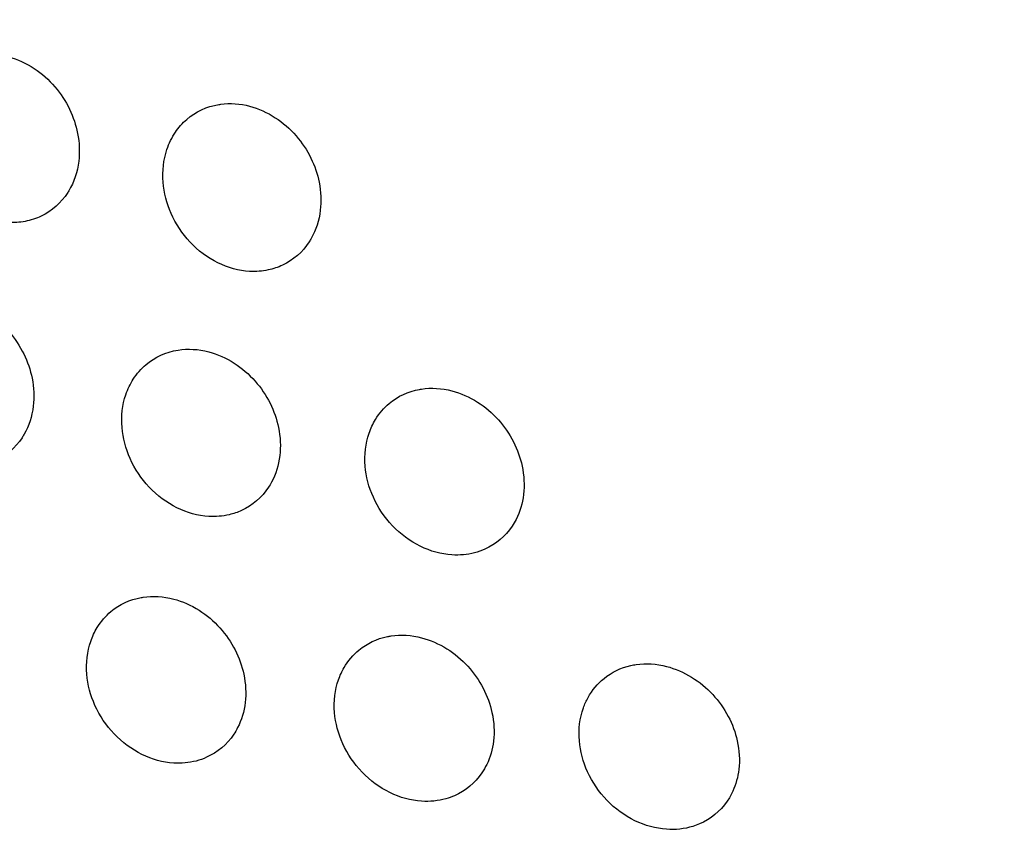
# Model space of a CAD drawing. Units: millimetres. Extents: x -149 to 131, y -47 to 233.
# Drawn here: x -72 to -45, y 77 to 100 of the extents above; entities that cross this region are included whole.
import ezdxf

# ---------------------------------------------------------------- set-up
doc = ezdxf.new("R2010")
doc.units = ezdxf.units.MM
for name, color, linetype, true_color in [('Make2D$Visible$Curvas', 7, 'Continuous', 0x000000), ('Make2D$Visible$Tangentes', 7, 'Continuous', 0x000000), ('ZIPPER B', 7, 'Continuous', 0x44ff00)]:
    doc.layers.add(name, color=color, linetype=linetype, true_color=true_color)

msp = doc.modelspace()

# ---------------------------------------------------------------- linework, layer by layer
at = {"layer": 'Make2D$Visible$Curvas', "color": 18, "lineweight": -3, "true_color": 0x000000}
for points, knots in [([(-74.372, 98.107, 247.8), (-74.289, 98.224, 247.8), (-74.194, 98.33, 247.8), (-74.089, 98.424, 247.8), (-73.837, 98.645, 247.8), (-73.53, 98.791, 247.8), (-73.194, 98.847, 247.8), (-73.159, 98.853, 247.8), (-73.124, 98.858, 247.8), (-73.089, 98.862, 247.8), (-72.841, 98.889, 247.8), (-72.584, 98.869, 247.8), (-72.33, 98.802, 247.8), (-72.081, 98.736, 247.8), (-71.838, 98.626, 247.8), (-71.612, 98.477, 247.8), (-71.399, 98.337, 247.8), (-71.203, 98.163, 247.8), (-71.032, 97.963, 247.8), (-70.87, 97.774, 247.8), (-70.733, 97.564, 247.8), (-70.626, 97.34, 247.8), (-70.521, 97.123, 247.8), (-70.446, 96.895, 247.8), (-70.401, 96.665, 247.8)], [25.196497, 25.196497, 25.196497, 25.196497, 25.692876, 25.692876, 25.692876, 26.877053, 26.877053, 26.877053, 26.99827, 26.99827, 26.99827, 27.857183, 27.857183, 27.857183, 28.696911, 28.696911, 28.696911, 29.490466, 29.490466, 29.490466, 30.240288, 30.240288, 30.240288, 30.965159, 30.965159, 30.965159, 30.965159]), ([(-71.867, 94.208, 247.8), (-72.017, 94.18, 247.8), (-72.172, 94.169, 247.8), (-72.33, 94.177, 247.8), (-72.63, 94.192, 247.8), (-72.933, 94.273, 247.8), (-73.22, 94.415, 247.8), (-73.506, 94.557, 247.8), (-73.77, 94.755, 247.8), (-73.996, 94.999, 247.8), (-74.213, 95.233, 247.8), (-74.391, 95.505, 247.8), (-74.519, 95.798, 247.8), (-74.641, 96.078, 247.8), (-74.715, 96.372, 247.8), (-74.739, 96.665, 247.8), (-74.764, 96.983, 247.8), (-74.729, 97.293, 247.8), (-74.636, 97.578, 247.8), (-74.573, 97.77, 247.8), (-74.484, 97.948, 247.8), (-74.372, 98.107, 247.8)], [19.089909, 19.089909, 19.089909, 19.089909, 19.618977, 19.618977, 19.618977, 20.630244, 20.630244, 20.630244, 21.6361, 21.6361, 21.6361, 22.603691, 22.603691, 22.603691, 23.52509, 23.52509, 23.52509, 24.523835, 24.523835, 24.523835, 25.196497, 25.196497, 25.196497, 25.196497]), ([(-67.674, 96.696, 247.8), (-67.584, 96.83, 247.8), (-67.477, 96.951, 247.8), (-67.357, 97.055, 247.8), (-67.105, 97.274, 247.8), (-66.798, 97.417, 247.8), (-66.461, 97.471, 247.8), (-66.443, 97.474, 247.8), (-66.426, 97.477, 247.8), (-66.408, 97.479, 247.8), (-66.146, 97.514, 247.8), (-65.872, 97.495, 247.8), (-65.601, 97.424, 247.8), (-65.353, 97.358, 247.8), (-65.112, 97.25, 247.8), (-64.887, 97.103, 247.8), (-64.673, 96.964, 247.8), (-64.477, 96.793, 247.8), (-64.305, 96.595, 247.8), (-64.142, 96.407, 247.8), (-64.003, 96.198, 247.8), (-63.894, 95.975, 247.8), (-63.787, 95.758, 247.8), (-63.71, 95.53, 247.8), (-63.663, 95.299, 247.8)], [25.151014, 25.151014, 25.151014, 25.151014, 25.71135, 25.71135, 25.71135, 26.891843, 26.891843, 26.891843, 26.95304, 26.95304, 26.95304, 27.864798, 27.864798, 27.864798, 28.696988, 28.696988, 28.696988, 29.486102, 29.486102, 29.486102, 30.235936, 30.235936, 30.235936, 30.964782, 30.964782, 30.964782, 30.964782]), ([(-65.084, 92.853, 247.8), (-65.251, 92.818, 247.8), (-65.425, 92.805, 247.8), (-65.601, 92.814, 247.8), (-65.901, 92.831, 247.8), (-66.203, 92.912, 247.8), (-66.49, 93.054, 247.8), (-66.775, 93.195, 247.8), (-67.039, 93.392, 247.8), (-67.266, 93.634, 247.8), (-67.484, 93.868, 247.8), (-67.663, 94.139, 247.8), (-67.792, 94.432, 247.8), (-67.915, 94.711, 247.8), (-67.99, 95.006, 247.8), (-68.014, 95.299, 247.8), (-68.04, 95.618, 247.8), (-68.005, 95.929, 247.8), (-67.91, 96.213, 247.8), (-67.852, 96.387, 247.8), (-67.773, 96.549, 247.8), (-67.674, 96.696, 247.8)], [19.044038, 19.044038, 19.044038, 19.044038, 19.634622, 19.634622, 19.634622, 20.640516, 20.640516, 20.640516, 21.642563, 21.642563, 21.642563, 22.610161, 22.610161, 22.610161, 23.534944, 23.534944, 23.534944, 24.538965, 24.538965, 24.538965, 25.151014, 25.151014, 25.151014, 25.151014]), ([(-70.401, 96.665, 247.8), (-70.35, 96.403, 247.8), (-70.339, 96.141, 247.8), (-70.37, 95.889, 247.8), (-70.406, 95.588, 247.8), (-70.501, 95.306, 247.8), (-70.647, 95.061, 247.8), (-70.657, 95.045, 247.8), (-70.667, 95.028, 247.8), (-70.677, 95.012, 247.8), (-70.861, 94.725, 247.8), (-71.114, 94.5, 247.8), (-71.416, 94.355, 247.8), (-71.558, 94.287, 247.8), (-71.709, 94.238, 247.8), (-71.867, 94.208, 247.8)], [15.482579, 15.482579, 15.482579, 15.482579, 16.30474, 16.30474, 16.30474, 17.287904, 17.287904, 17.287904, 17.353986, 17.353986, 17.353986, 18.534788, 18.534788, 18.534788, 19.089909, 19.089909, 19.089909, 19.089909]), ([(-63.663, 95.299, 247.8), (-63.611, 95.036, 247.8), (-63.599, 94.772, 247.8), (-63.63, 94.519, 247.8), (-63.664, 94.234, 247.8), (-63.75, 93.968, 247.8), (-63.883, 93.733, 247.8), (-63.901, 93.701, 247.8), (-63.921, 93.669, 247.8), (-63.941, 93.639, 247.8), (-64.126, 93.352, 247.8), (-64.382, 93.129, 247.8), (-64.685, 92.986, 247.8), (-64.812, 92.927, 247.8), (-64.945, 92.882, 247.8), (-65.084, 92.853, 247.8)], [15.482391, 15.482391, 15.482391, 15.482391, 16.311954, 16.311954, 16.311954, 17.242286, 17.242286, 17.242286, 17.369046, 17.369046, 17.369046, 18.553548, 18.553548, 18.553548, 19.044038, 19.044038, 19.044038, 19.044038]), ([(-75.684, 91.228, 247.8), (-75.593, 91.362, 247.8), (-75.486, 91.483, 247.8), (-75.366, 91.588, 247.8), (-75.114, 91.807, 247.8), (-74.806, 91.949, 247.8), (-74.47, 92.004, 247.8), (-74.452, 92.006, 247.8), (-74.435, 92.009, 247.8), (-74.418, 92.011, 247.8), (-74.155, 92.046, 247.8), (-73.881, 92.028, 247.8), (-73.61, 91.956, 247.8), (-73.362, 91.891, 247.8), (-73.121, 91.782, 247.8), (-72.896, 91.636, 247.8), (-72.682, 91.497, 247.8), (-72.485, 91.325, 247.8), (-72.314, 91.128, 247.8), (-72.151, 90.94, 247.8), (-72.012, 90.731, 247.8), (-71.903, 90.508, 247.8), (-71.796, 90.291, 247.8), (-71.719, 90.063, 247.8), (-71.672, 89.832, 247.8)], [25.149723, 25.149723, 25.149723, 25.149723, 25.711467, 25.711467, 25.711467, 26.891861, 26.891861, 26.891861, 26.951761, 26.951761, 26.951761, 27.864637, 27.864637, 27.864637, 28.696672, 28.696672, 28.696672, 29.485714, 29.485714, 29.485714, 30.235548, 30.235548, 30.235548, 30.96442, 30.96442, 30.96442, 30.96442]), ([(-68.848, 89.806, 247.8), (-68.75, 89.959, 247.8), (-68.632, 90.094, 247.8), (-68.497, 90.209, 247.8), (-68.244, 90.425, 247.8), (-67.936, 90.565, 247.8), (-67.599, 90.617, 247.8), (-67.322, 90.661, 247.8), (-67.031, 90.644, 247.8), (-66.744, 90.568, 247.8), (-66.497, 90.503, 247.8), (-66.257, 90.397, 247.8), (-66.032, 90.252, 247.8), (-65.819, 90.115, 247.8), (-65.622, 89.946, 247.8), (-65.449, 89.75, 247.8), (-65.285, 89.564, 247.8), (-65.144, 89.356, 247.8), (-65.033, 89.133, 247.8), (-64.924, 88.916, 247.8), (-64.845, 88.688, 247.8), (-64.797, 88.456, 247.8)], [25.104031, 25.104031, 25.104031, 25.104031, 25.731, 25.731, 25.731, 26.90719, 26.90719, 26.90719, 27.872654, 27.872654, 27.872654, 28.697172, 28.697172, 28.697172, 29.48194, 29.48194, 29.48194, 30.232033, 30.232033, 30.232033, 30.965177, 30.965177, 30.965177, 30.965177]), ([(-71.672, 89.832, 247.8), (-71.62, 89.569, 247.8), (-71.608, 89.305, 247.8), (-71.638, 89.051, 247.8), (-71.673, 88.767, 247.8), (-71.759, 88.5, 247.8), (-71.892, 88.266, 247.8), (-71.91, 88.234, 247.8), (-71.929, 88.202, 247.8), (-71.949, 88.171, 247.8), (-72.135, 87.885, 247.8), (-72.39, 87.661, 247.8), (-72.694, 87.519, 247.8), (-72.82, 87.46, 247.8), (-72.954, 87.415, 247.8), (-73.093, 87.386, 247.8)], [15.48221, 15.48221, 15.48221, 15.48221, 16.31179, 16.31179, 16.31179, 17.242024, 17.242024, 17.242024, 17.368868, 17.368868, 17.368868, 18.553363, 18.553363, 18.553363, 19.043781, 19.043781, 19.043781, 19.043781]), ([(-66.172, 86.022, 247.8), (-66.356, 85.979, 247.8), (-66.548, 85.963, 247.8), (-66.744, 85.975, 247.8), (-67.043, 85.992, 247.8), (-67.345, 86.074, 247.8), (-67.631, 86.215, 247.8), (-67.916, 86.356, 247.8), (-68.18, 86.552, 247.8), (-68.407, 86.793, 247.8), (-68.626, 87.026, 247.8), (-68.806, 87.296, 247.8), (-68.936, 87.588, 247.8), (-69.061, 87.868, 247.8), (-69.137, 88.163, 247.8), (-69.161, 88.456, 247.8), (-69.188, 88.775, 247.8), (-69.152, 89.087, 247.8), (-69.056, 89.372, 247.8), (-69.003, 89.527, 247.8), (-68.934, 89.672, 247.8), (-68.848, 89.806, 247.8)], [18.997524, 18.997524, 18.997524, 18.997524, 19.650577, 19.650577, 19.650577, 20.651029, 20.651029, 20.651029, 21.649371, 21.649371, 21.649371, 22.617206, 22.617206, 22.617206, 23.54567, 23.54567, 23.54567, 24.555215, 24.555215, 24.555215, 25.104031, 25.104031, 25.104031, 25.104031]), ([(-62.09, 88.682, 247.8), (-61.986, 88.853, 247.8), (-61.857, 89.003, 247.8), (-61.707, 89.129, 247.8), (-61.466, 89.33, 247.8), (-61.177, 89.464, 247.8), (-60.86, 89.52, 247.8), (-60.843, 89.524, 247.8), (-60.825, 89.526, 247.8), (-60.808, 89.529, 247.8), (-60.532, 89.571, 247.8), (-60.243, 89.553, 247.8), (-59.957, 89.478, 247.8), (-59.712, 89.414, 247.8), (-59.472, 89.309, 247.8), (-59.249, 89.167, 247.8), (-59.035, 89.032, 247.8), (-58.837, 88.864, 247.8), (-58.664, 88.671, 247.8), (-58.498, 88.485, 247.8), (-58.356, 88.278, 247.8), (-58.243, 88.057, 247.8), (-58.132, 87.84, 247.8), (-58.05, 87.611, 247.8), (-58.001, 87.379, 247.8)], [25.056909, 25.056909, 25.056909, 25.056909, 25.748211, 25.748211, 25.748211, 26.858138, 26.858138, 26.858138, 26.918281, 26.918281, 26.918281, 27.875385, 27.875385, 27.875385, 28.692657, 28.692657, 28.692657, 29.473452, 29.473452, 29.473452, 30.224045, 30.224045, 30.224045, 30.961619, 30.961619, 30.961619, 30.961619]), ([(-64.797, 88.456, 247.8), (-64.743, 88.192, 247.8), (-64.73, 87.926, 247.8), (-64.76, 87.671, 247.8), (-64.792, 87.404, 247.8), (-64.87, 87.153, 247.8), (-64.991, 86.929, 247.8), (-65.017, 86.881, 247.8), (-65.045, 86.834, 247.8), (-65.075, 86.788, 247.8), (-65.263, 86.503, 247.8), (-65.52, 86.281, 247.8), (-65.827, 86.14, 247.8), (-65.937, 86.09, 247.8), (-66.052, 86.051, 247.8), (-66.172, 86.022, 247.8)], [15.482588, 15.482588, 15.482588, 15.482588, 16.31986, 16.31986, 16.31986, 17.195929, 17.195929, 17.195929, 17.384924, 17.384924, 17.384924, 18.572741, 18.572741, 18.572741, 18.997524, 18.997524, 18.997524, 18.997524]), ([(-59.331, 84.958, 247.8), (-59.531, 84.906, 247.8), (-59.742, 84.887, 247.8), (-59.957, 84.9, 247.8), (-60.255, 84.919, 247.8), (-60.557, 85.001, 247.8), (-60.842, 85.141, 247.8), (-61.128, 85.281, 247.8), (-61.392, 85.477, 247.8), (-61.619, 85.716, 247.8), (-61.84, 85.949, 247.8), (-62.021, 86.219, 247.8), (-62.151, 86.51, 247.8), (-62.277, 86.79, 247.8), (-62.355, 87.085, 247.8), (-62.379, 87.379, 247.8), (-62.405, 87.698, 247.8), (-62.369, 88.01, 247.8), (-62.271, 88.295, 247.8), (-62.224, 88.432, 247.8), (-62.163, 88.562, 247.8), (-62.09, 88.682, 247.8)], [18.949618, 18.949618, 18.949618, 18.949618, 19.663934, 19.663934, 19.663934, 20.659052, 20.659052, 20.659052, 21.653949, 21.653949, 21.653949, 22.62223, 22.62223, 22.62223, 23.554416, 23.554416, 23.554416, 24.569285, 24.569285, 24.569285, 25.056909, 25.056909, 25.056909, 25.056909]), ([(-58.001, 87.379, 247.8), (-57.945, 87.113, 247.8), (-57.932, 86.846, 247.8), (-57.962, 86.589, 247.8), (-57.992, 86.339, 247.8), (-58.062, 86.103, 247.8), (-58.171, 85.89, 247.8), (-58.204, 85.825, 247.8), (-58.241, 85.763, 247.8), (-58.281, 85.703, 247.8), (-58.47, 85.419, 247.8), (-58.73, 85.199, 247.8), (-59.039, 85.06, 247.8), (-59.133, 85.018, 247.8), (-59.23, 84.984, 247.8), (-59.331, 84.958, 247.8)], [15.48081, 15.48081, 15.48081, 15.48081, 16.325811, 16.325811, 16.325811, 17.148091, 17.148091, 17.148091, 17.398735, 17.398735, 17.398735, 18.589382, 18.589382, 18.589382, 18.949618, 18.949618, 18.949618, 18.949618]), ([(-69.855, 82.871, 247.8), (-69.751, 83.042, 247.8), (-69.621, 83.193, 247.8), (-69.471, 83.319, 247.8), (-69.231, 83.52, 247.8), (-68.942, 83.654, 247.8), (-68.625, 83.71, 247.8), (-68.608, 83.713, 247.8), (-68.59, 83.716, 247.8), (-68.572, 83.719, 247.8), (-68.297, 83.761, 247.8), (-68.008, 83.743, 247.8), (-67.721, 83.668, 247.8), (-67.476, 83.604, 247.8), (-67.237, 83.499, 247.8), (-67.013, 83.357, 247.8), (-66.799, 83.222, 247.8), (-66.602, 83.054, 247.8), (-66.429, 82.861, 247.8), (-66.262, 82.676, 247.8), (-66.12, 82.469, 247.8), (-66.007, 82.247, 247.8), (-65.896, 82.03, 247.8), (-65.815, 81.801, 247.8), (-65.766, 81.569, 247.8)], [25.055675, 25.055675, 25.055675, 25.055675, 25.748252, 25.748252, 25.748252, 26.856891, 26.856891, 26.856891, 26.918183, 26.918183, 26.918183, 27.875102, 27.875102, 27.875102, 28.692244, 28.692244, 28.692244, 29.472986, 29.472986, 29.472986, 30.223582, 30.223582, 30.223582, 30.961174, 30.961174, 30.961174, 30.961174]), ([(-67.096, 79.148, 247.8), (-67.296, 79.097, 247.8), (-67.506, 79.077, 247.8), (-67.721, 79.091, 247.8), (-68.02, 79.109, 247.8), (-68.321, 79.191, 247.8), (-68.607, 79.332, 247.8), (-68.893, 79.472, 247.8), (-69.157, 79.667, 247.8), (-69.384, 79.907, 247.8), (-69.604, 80.139, 247.8), (-69.785, 80.409, 247.8), (-69.916, 80.7, 247.8), (-70.042, 80.98, 247.8), (-70.119, 81.275, 247.8), (-70.143, 81.569, 247.8), (-70.17, 81.889, 247.8), (-70.133, 82.201, 247.8), (-70.036, 82.485, 247.8), (-69.989, 82.622, 247.8), (-69.928, 82.751, 247.8), (-69.855, 82.871, 247.8)], [18.949416, 18.949416, 18.949416, 18.949416, 19.663695, 19.663695, 19.663695, 20.658827, 20.658827, 20.658827, 21.653715, 21.653715, 21.653715, 22.622004, 22.622004, 22.622004, 23.554255, 23.554255, 23.554255, 24.569243, 24.569243, 24.569243, 25.055675, 25.055675, 25.055675, 25.055675]), ([(-62.968, 81.755, 247.8), (-62.858, 81.944, 247.8), (-62.718, 82.11, 247.8), (-62.552, 82.246, 247.8), (-62.325, 82.433, 247.8), (-62.054, 82.561, 247.8), (-61.757, 82.621, 247.8), (-61.723, 82.628, 247.8), (-61.688, 82.634, 247.8), (-61.653, 82.639, 247.8), (-61.378, 82.679, 247.8), (-61.091, 82.661, 247.8), (-60.806, 82.587, 247.8), (-60.562, 82.524, 247.8), (-60.324, 82.421, 247.8), (-60.101, 82.281, 247.8), (-59.886, 82.147, 247.8), (-59.689, 81.982, 247.8), (-59.515, 81.791, 247.8), (-59.347, 81.606, 247.8), (-59.203, 81.4, 247.8), (-59.088, 81.18, 247.8), (-58.975, 80.962, 247.8), (-58.892, 80.733, 247.8), (-58.841, 80.5, 247.8)], [9.52908, 9.52908, 9.52908, 9.52908, 10.28703, 10.28703, 10.28703, 11.329457, 11.329457, 11.329457, 11.450557, 11.450557, 11.450557, 12.398932, 12.398932, 12.398932, 13.208893, 13.208893, 13.208893, 13.985851, 13.985851, 13.985851, 14.737202, 14.737202, 14.737202, 15.479512, 15.479512, 15.479512, 15.479512]), ([(-56.162, 80.92, 247.8), (-56.048, 81.128, 247.8), (-55.897, 81.309, 247.8), (-55.715, 81.455, 247.8), (-55.501, 81.629, 247.8), (-55.247, 81.75, 247.8), (-54.971, 81.812, 247.8), (-54.92, 81.824, 247.8), (-54.868, 81.833, 247.8), (-54.816, 81.841, 247.8), (-54.543, 81.879, 247.8), (-54.257, 81.862, 247.8), (-53.973, 81.789, 247.8), (-53.731, 81.726, 247.8), (-53.493, 81.624, 247.8), (-53.271, 81.487, 247.8), (-53.056, 81.355, 247.8), (-52.858, 81.191, 247.8), (-52.683, 81.003, 247.8), (-52.513, 80.819, 247.8), (-52.368, 80.614, 247.8), (-52.251, 80.394, 247.8), (-52.136, 80.176, 247.8), (-52.051, 79.947, 247.8), (-51.999, 79.713, 247.8)], [24.962793, 24.962793, 24.962793, 24.962793, 25.7854, 25.7854, 25.7854, 26.762649, 26.762649, 26.762649, 26.942421, 26.942421, 26.942421, 27.882316, 27.882316, 27.882316, 28.685354, 28.685354, 28.685354, 29.458813, 29.458813, 29.458813, 30.211155, 30.211155, 30.211155, 30.958348, 30.958348, 30.958348, 30.958348]), ([(-60.127, 78.094, 247.8), (-60.342, 78.033, 247.8), (-60.572, 78.01, 247.8), (-60.806, 78.025, 247.8), (-61.104, 78.045, 247.8), (-61.405, 78.127, 247.8), (-61.69, 78.266, 247.8), (-61.976, 78.406, 247.8), (-62.24, 78.601, 247.8), (-62.467, 78.838, 247.8), (-62.689, 79.071, 247.8), (-62.871, 79.34, 247.8), (-63.003, 79.63, 247.8), (-63.13, 79.911, 247.8), (-63.208, 80.206, 247.8), (-63.233, 80.5, 247.8), (-63.259, 80.82, 247.8), (-63.222, 81.133, 247.8), (-63.123, 81.417, 247.8), (-63.081, 81.536, 247.8), (-63.03, 81.649, 247.8), (-62.968, 81.755, 247.8)], [3.421856, 3.421856, 3.421856, 3.421856, 4.198063, 4.198063, 4.198063, 5.187832, 5.187832, 5.187832, 6.179421, 6.179421, 6.179421, 7.148385, 7.148385, 7.148385, 8.084576, 8.084576, 8.084576, 9.104963, 9.104963, 9.104963, 9.52908, 9.52908, 9.52908, 9.52908]), ([(-65.766, 81.569, 247.8), (-65.709, 81.303, 247.8), (-65.696, 81.036, 247.8), (-65.727, 80.779, 247.8), (-65.756, 80.53, 247.8), (-65.827, 80.293, 247.8), (-65.936, 80.081, 247.8), (-65.969, 80.016, 247.8), (-66.005, 79.953, 247.8), (-66.045, 79.893, 247.8), (-66.235, 79.609, 247.8), (-66.495, 79.389, 247.8), (-66.803, 79.251, 247.8), (-66.897, 79.209, 247.8), (-66.995, 79.174, 247.8), (-67.096, 79.148, 247.8)], [15.480587, 15.480587, 15.480587, 15.480587, 16.325586, 16.325586, 16.325586, 17.147883, 17.147883, 17.147883, 17.398477, 17.398477, 17.398477, 18.589117, 18.589117, 18.589117, 18.949416, 18.949416, 18.949416, 18.949416]), ([(-53.241, 77.323, 247.8), (-53.472, 77.252, 247.8), (-53.72, 77.224, 247.8), (-53.973, 77.242, 247.8), (-54.271, 77.263, 247.8), (-54.571, 77.345, 247.8), (-54.856, 77.483, 247.8), (-55.142, 77.622, 247.8), (-55.406, 77.816, 247.8), (-55.634, 78.052, 247.8), (-55.857, 78.284, 247.8), (-56.04, 78.552, 247.8), (-56.173, 78.842, 247.8), (-56.301, 79.123, 247.8), (-56.38, 79.419, 247.8), (-56.404, 79.713, 247.8), (-56.431, 80.034, 247.8), (-56.393, 80.346, 247.8), (-56.292, 80.631, 247.8), (-56.256, 80.732, 247.8), (-56.213, 80.828, 247.8), (-56.162, 80.92, 247.8)], [18.854392, 18.854392, 18.854392, 18.854392, 19.691615, 19.691615, 19.691615, 20.676142, 20.676142, 20.676142, 21.664668, 21.664668, 21.664668, 22.634518, 22.634518, 22.634518, 23.574751, 23.574751, 23.574751, 24.600452, 24.600452, 24.600452, 24.962793, 24.962793, 24.962793, 24.962793]), ([(-58.841, 80.5, 247.8), (-58.783, 80.232, 247.8), (-58.769, 79.964, 247.8), (-58.799, 79.706, 247.8), (-58.827, 79.473, 247.8), (-58.89, 79.253, 247.8), (-58.987, 79.052, 247.8), (-59.027, 78.97, 247.8), (-59.072, 78.891, 247.8), (-59.123, 78.817, 247.8), (-59.314, 78.534, 247.8), (-59.576, 78.316, 247.8), (-59.887, 78.18, 247.8), (-59.964, 78.146, 247.8), (-60.044, 78.117, 247.8), (-60.127, 78.094, 247.8)], [15.479512, 15.479512, 15.479512, 15.479512, 16.332492, 16.332492, 16.332492, 17.099811, 17.099811, 17.099811, 17.413328, 17.413328, 17.413328, 18.606388, 18.606388, 18.606388, 18.901368, 18.901368, 18.901368, 18.901368]), ([(-51.999, 79.713, 247.8), (-51.939, 79.444, 247.8), (-51.924, 79.173, 247.8), (-51.955, 78.914, 247.8), (-51.98, 78.699, 247.8), (-52.037, 78.494, 247.8), (-52.123, 78.306, 247.8), (-52.168, 78.206, 247.8), (-52.222, 78.111, 247.8), (-52.283, 78.023, 247.8), (-52.476, 77.742, 247.8), (-52.74, 77.525, 247.8), (-53.054, 77.391, 247.8), (-53.115, 77.365, 247.8), (-53.177, 77.342, 247.8), (-53.241, 77.323, 247.8)], [15.479174, 15.479174, 15.479174, 15.479174, 16.340175, 16.340175, 16.340175, 17.05272, 17.05272, 17.05272, 17.428826, 17.428826, 17.428826, 18.623828, 18.623828, 18.623828, 18.854392, 18.854392, 18.854392, 18.854392])]:
    msp.add_open_spline(points, degree=3, knots=knots, dxfattribs=at)
at = {"layer": 'Make2D$Visible$Tangentes', "color": 18, "lineweight": -3, "true_color": 0x000000}
msp.add_rational_spline([(-146.439, 217.51, 247.8), (-146.439, 215.906, 247.8), (-146.419, 214.302, 247.8), (-146.159, 193.068, 247.8), (-142.485, 172.151, 247.8), (-128.233, 91.026, 247.8), (-70.146, 32.63, 247.8)], [1, 0.999981289153, 1, 0.996734960501, 1, 0.954019578782, 1], degree=2, knots=[222.83173, 222.83173, 222.83173, 226.039122, 226.039122, 268.419729, 268.419729, 428.03315, 428.03315, 428.03315], dxfattribs=at)
at = {"layer": 'ZIPPER B', "color": 18, "true_color": 0x000000}
msp.add_open_spline([(107.227, 44.231, 247.8), (96.475, 44.658, 247.8), (75.113, 47.594, 247.8), (44.462, 57.802, 247.8), (16.158, 73.364, 247.8), (-8.849, 93.92, 247.8), (-29.407, 118.927, 247.8), (-44.972, 147.233, 247.8), (-55.181, 177.886, 247.8), (-58.118, 199.25, 247.8), (-58.545, 210.003, 247.8)], degree=3, knots=[0, 0, 0, 0, 32.283147, 64.401029, 96.51513, 128.789649, 161.06717, 193.184195, 225.304973, 257.591026, 257.591026, 257.591026, 257.591026], dxfattribs=at)

doc.saveas('drawing.dxf')
